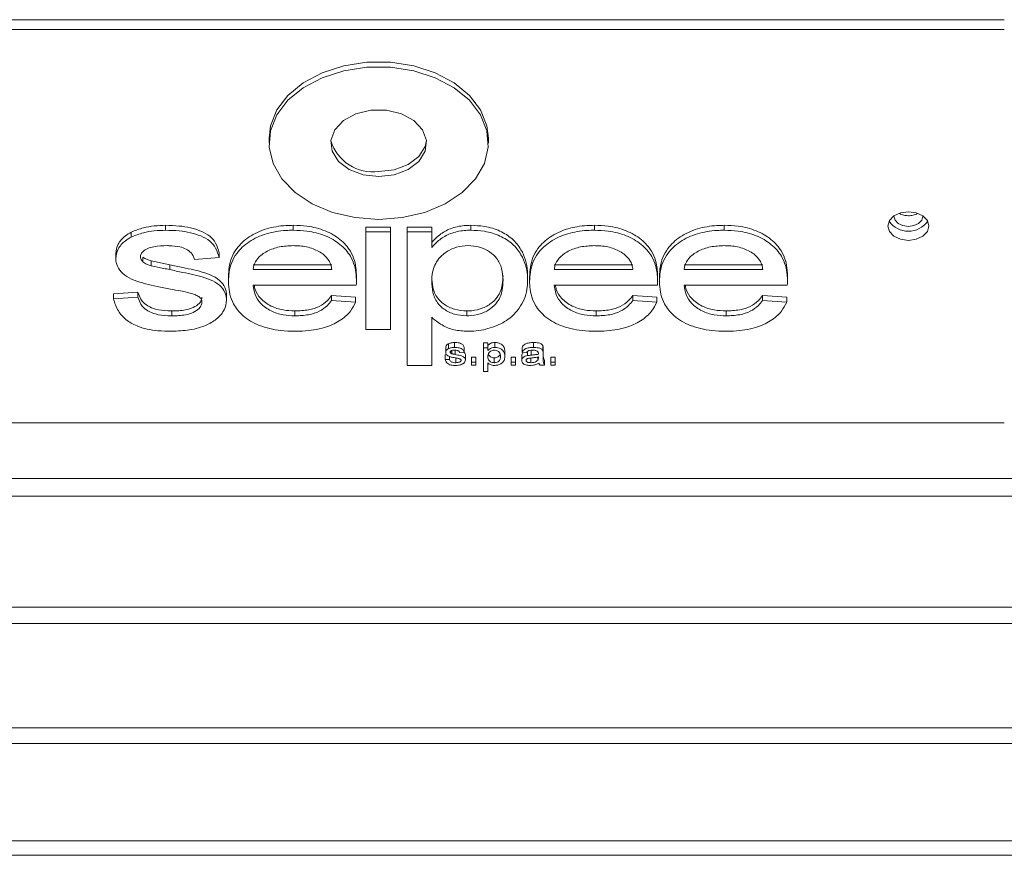
# Model space of a CAD drawing. Units: millimetres. Extents: x 3139 to 7228, y 2649 to 5776.
# Drawn here: x 6910 to 6981, y 5053 to 5114 of the extents above; entities that cross this region are included whole.
import ezdxf

# ---------------------------------------------------------------- set-up
doc = ezdxf.new("R2010")
doc.units = ezdxf.units.MM

msp = doc.modelspace()

# ---------------------------------------------------------------- linework, layer by layer
at = {"color": 7, "linetype": 'Continuous', "lineweight": 15}
for p, q in [((6981.452, 5113.788), (6897.452, 5113.788)), ((6897.452, 5113.071), (6981.452, 5113.071)), ((6927.808, 5105.138), (6927.808, 5104.779)), ((6943.808, 5104.779), (6943.808, 5105.138)), ((6917.754, 5098.278), (6917.754, 5097.919)), ((6920.258, 5098.778), (6920.258, 5098.419)), ((6929.578, 5098.778), (6929.578, 5098.419)), ((6934.865, 5098.653), (6936.66, 5098.653)), ((6934.865, 5098.653), (6934.865, 5098.294)), ((6934.865, 5098.294), (6936.66, 5098.294)), ((6934.865, 5091.168), (6934.865, 5098.294)), ((6936.66, 5098.653), (6936.66, 5098.294)), ((6936.66, 5098.294), (6936.66, 5091.168)), ((6937.88, 5098.653), (6939.675, 5098.653)), ((6937.88, 5098.653), (6937.88, 5098.294)), ((6937.88, 5088.542), (6937.88, 5098.294)), ((6937.88, 5098.294), (6939.675, 5098.294)), ((6939.675, 5098.653), (6939.675, 5098.294)), ((6939.675, 5098.294), (6939.675, 5097.163)), ((6942.519, 5098.778), (6942.519, 5098.419)), ((6951.547, 5098.778), (6951.547, 5098.419)), ((6961.024, 5098.778), (6961.024, 5098.419)), ((6924.168, 5096.778), (6924.168, 5096.419)), ((6916.629, 5096.711), (6916.629, 5096.352)), ((6918.612, 5096.465), (6918.612, 5096.106)), ((6919.204, 5096.18), (6919.204, 5095.821)), ((6924.168, 5096.419), (6922.373, 5096.294)), ((6920.561, 5095.906), (6920.561, 5095.548)), ((6932.388, 5095.902), (6926.645, 5095.902)), ((6926.645, 5095.544), (6932.388, 5095.544)), ((6954.357, 5095.902), (6948.614, 5095.902)), ((6948.614, 5095.544), (6954.357, 5095.544)), ((6963.834, 5095.902), (6958.091, 5095.902)), ((6958.091, 5095.544), (6963.834, 5095.544)), ((6924.85, 5095.029), (6924.85, 5094.67)), ((6934.183, 5095.098), (6934.183, 5094.739)), ((6946.675, 5095.143), (6946.675, 5094.784)), ((6946.819, 5095.029), (6946.819, 5094.67)), ((6956.152, 5095.098), (6956.152, 5094.739)), ((6956.296, 5095.029), (6956.296, 5094.67)), ((6965.629, 5095.098), (6965.629, 5094.739)), ((6916.45, 5093.777), (6918.245, 5093.902)), ((6918.245, 5093.902), (6918.245, 5093.543)), ((6934.175, 5094.418), (6926.645, 5094.418)), ((6956.144, 5094.418), (6948.614, 5094.418)), ((6965.621, 5094.418), (6958.091, 5094.418)), ((6916.45, 5093.777), (6916.45, 5093.418)), ((6916.45, 5093.418), (6918.245, 5093.543)), ((6924.706, 5093.668), (6924.706, 5093.309)), ((6932.369, 5093.652), (6934.127, 5093.527)), ((6932.369, 5093.652), (6932.369, 5093.293)), ((6932.369, 5093.293), (6934.127, 5093.168)), ((6934.127, 5093.527), (6934.127, 5093.168)), ((6954.338, 5093.652), (6956.096, 5093.527)), ((6954.338, 5093.652), (6954.338, 5093.293)), ((6954.338, 5093.293), (6956.096, 5093.168)), ((6956.096, 5093.527), (6956.096, 5093.168)), ((6963.815, 5093.652), (6965.573, 5093.527)), ((6963.815, 5093.652), (6963.815, 5093.293)), ((6963.815, 5093.293), (6965.573, 5093.168)), ((6965.573, 5093.527), (6965.573, 5093.168)), ((6920.718, 5092.527), (6920.718, 5092.168)), ((6929.701, 5092.168), (6929.701, 5092.527)), ((6942.247, 5092.527), (6942.247, 5092.168)), ((6951.671, 5092.168), (6951.671, 5092.527)), ((6961.148, 5092.168), (6961.148, 5092.527)), ((6939.675, 5092.062), (6939.675, 5088.542)), ((6936.66, 5091.168), (6934.865, 5091.168)), ((6940.695, 5089.855), (6940.695, 5089.496)), ((6940.896, 5090.135), (6940.896, 5089.776)), ((6941.049, 5089.585), (6941.049, 5089.452)), ((6941.155, 5089.641), (6941.155, 5089.401)), ((6941.343, 5090.224), (6941.343, 5089.865)), ((6941.398, 5089.663), (6941.398, 5089.353)), ((6942.042, 5089.867), (6942.042, 5089.508)), ((6943.452, 5090.202), (6943.772, 5090.202)), ((6943.452, 5090.202), (6943.452, 5089.843)), ((6943.452, 5088.102), (6943.452, 5089.843)), ((6943.772, 5089.843), (6943.452, 5089.843)), ((6943.772, 5090.202), (6943.772, 5089.843)), ((6943.772, 5089.641), (6943.772, 5089.843)), ((6944.28, 5090.224), (6944.28, 5089.865)), ((6945.022, 5089.575), (6945.022, 5089.216)), ((6946.272, 5089.845), (6946.272, 5089.486)), ((6946.665, 5089.568), (6946.665, 5089.269)), ((6947.1, 5090.224), (6947.1, 5089.865)), ((6947.795, 5089.945), (6947.795, 5089.586)), ((6947.811, 5089.754), (6947.811, 5089.395)), ((6940.663, 5089.331), (6940.754, 5089.337)), ((6940.663, 5089.331), (6940.663, 5088.972)), ((6940.663, 5088.972), (6940.984, 5088.995)), ((6940.984, 5089.201), (6940.984, 5088.995)), ((6941.426, 5089.095), (6941.426, 5088.749)), ((6942.042, 5089.508), (6941.721, 5089.486)), ((6942.138, 5089.312), (6942.138, 5088.953)), ((6942.586, 5089.152), (6942.907, 5089.152)), ((6942.586, 5089.152), (6942.586, 5088.794)), ((6942.907, 5089.152), (6942.907, 5088.794)), ((6944.232, 5089.108), (6944.232, 5088.749)), ((6945.471, 5089.152), (6945.792, 5089.152)), ((6945.471, 5089.152), (6945.471, 5088.794)), ((6945.792, 5089.152), (6945.792, 5088.794)), ((6946.24, 5089.267), (6946.24, 5088.908)), ((6946.593, 5089.464), (6946.272, 5089.486)), ((6946.911, 5088.749), (6946.911, 5089.108)), ((6947.409, 5088.932), (6947.409, 5089.164)), ((6947.457, 5089.444), (6947.457, 5089.374)), ((6947.458, 5089.173), (6947.457, 5089.108)), ((6947.811, 5089.395), (6947.811, 5089.123)), ((6947.907, 5088.929), (6947.907, 5088.57)), ((6948.356, 5089.152), (6948.676, 5089.152)), ((6948.356, 5089.152), (6948.356, 5088.794)), ((6948.676, 5089.152), (6948.676, 5088.794)), ((6939.675, 5088.542), (6937.88, 5088.542)), ((6942.586, 5088.794), (6942.907, 5088.794)), ((6942.586, 5088.57), (6942.586, 5088.794)), ((6942.907, 5088.57), (6942.586, 5088.57)), ((6942.907, 5088.794), (6942.907, 5088.57)), ((6943.772, 5088.102), (6943.772, 5088.73)), ((6945.471, 5088.794), (6945.792, 5088.794)), ((6945.471, 5088.57), (6945.471, 5088.794)), ((6945.792, 5088.57), (6945.471, 5088.57)), ((6945.792, 5088.794), (6945.792, 5088.57)), ((6947.907, 5088.57), (6947.586, 5088.57)), ((6948.356, 5088.794), (6948.676, 5088.794)), ((6948.356, 5088.57), (6948.356, 5088.794)), ((6948.676, 5088.57), (6948.356, 5088.57)), ((6948.676, 5088.794), (6948.676, 5088.57)), ((6943.772, 5088.102), (6943.452, 5088.102)), ((6981.452, 5084.372), (6897.452, 5084.372)), ((7068.952, 5080.292), (6850.452, 5080.292)), ((6850.452, 5079.009), (7068.952, 5079.009)), ((7068.952, 5070.91), (6850.452, 5070.91)), ((6850.452, 5069.702), (7068.952, 5069.702)), ((7068.952, 5062.091), (6850.452, 5062.091)), ((6850.452, 5060.958), (7068.952, 5060.958)), ((7068.952, 5053.848), (6850.452, 5053.848)), ((6850.452, 5052.793), (7068.952, 5052.793))]:
    msp.add_line(p, q, dxfattribs=at)
at = {"color": 8, "linetype": 'Continuous', "lineweight": 0}
for p, q in [((6946.928, 5089.66), (6946.928, 5089.301)), ((6947.457, 5089.108), (6947.457, 5089.173))]:
    msp.add_line(p, q, dxfattribs=at)
at = {"color": 7, "linetype": 'Continuous', "lineweight": 15, "flags": 128}
for points in [[(6927.808, 5105.138), (6927.913, 5106.04), (6928.376, 5107.201), (6929.186, 5108.265), (6930.306, 5109.184), (6931.683, 5109.913), (6933.253, 5110.419), (6934.943, 5110.678), (6936.673, 5110.678), (6938.362, 5110.419), (6939.932, 5109.913), (6941.309, 5109.184), (6942.429, 5108.265), (6943.24, 5107.201), (6943.702, 5106.04), (6943.808, 5105.138)], [(6935.808, 5099.207), (6934.088, 5099.337), (6932.449, 5099.722), (6930.966, 5100.343), (6929.711, 5101.172), (6928.74, 5102.169), (6928.099, 5103.289), (6927.82, 5104.478), (6927.913, 5105.681), (6928.376, 5106.842), (6929.186, 5107.907), (6930.306, 5108.825), (6931.683, 5109.554), (6933.253, 5110.06), (6934.943, 5110.319), (6936.673, 5110.319), (6938.362, 5110.06), (6939.932, 5109.554), (6941.309, 5108.825), (6942.429, 5107.907), (6943.24, 5106.842), (6943.702, 5105.681), (6943.796, 5104.478), (6943.516, 5103.289), (6942.876, 5102.169), (6941.905, 5101.172), (6940.649, 5100.343), (6939.167, 5099.722), (6937.528, 5099.337), (6935.808, 5099.207)], [(6935.808, 5102.341), (6936.944, 5102.473), (6937.958, 5102.855), (6938.738, 5103.446), (6939.201, 5104.181), (6939.296, 5104.981), (6939.013, 5105.759), (6938.383, 5106.431), (6937.474, 5106.924), (6936.384, 5107.184), (6935.232, 5107.184), (6934.142, 5106.924), (6933.233, 5106.431), (6932.603, 5105.759), (6932.32, 5104.981), (6932.415, 5104.181), (6932.878, 5103.446), (6933.658, 5102.855), (6934.671, 5102.473), (6935.808, 5102.341)], [(6935.808, 5102.7), (6936.944, 5102.832), (6937.958, 5103.214), (6938.738, 5103.805), (6939.201, 5104.54), (6939.298, 5104.959)], [(6974.452, 5099.766), (6975.026, 5099.686), (6975.512, 5099.46), (6975.837, 5099.121), (6975.952, 5098.721), (6975.837, 5098.321), (6975.512, 5097.982), (6975.026, 5097.756), (6974.452, 5097.676), (6973.877, 5097.756), (6973.391, 5097.982), (6973.066, 5098.321), (6972.952, 5098.721), (6973.066, 5099.121), (6973.391, 5099.46), (6973.877, 5099.686), (6974.452, 5099.766)], [(6975.505, 5099.465), (6975.506, 5099.439), (6975.426, 5099.158), (6975.197, 5098.919), (6974.855, 5098.76), (6974.452, 5098.704), (6974.048, 5098.76), (6973.706, 5098.919), (6973.477, 5099.158), (6973.397, 5099.439), (6973.398, 5099.465)]]:
    msp.add_lwpolyline(points, dxfattribs=at)
at = {"color": 7, "linetype": 'Continuous', "lineweight": 15}
for centre, radius, start, end in [((6935.39, 5105.88), 3.208, 196.69817, 277.48965), ((6974.452, 5100.075), 1.725, 215.23448, 324.7655)]:
    msp.add_arc(centre, radius, start, end, dxfattribs=at)
for points, knots in [([(6973.811, 5099.643), (6973.833, 5099.627), (6973.94, 5099.553), (6974.169, 5099.497), (6974.487, 5099.466), (6974.801, 5099.511), (6975.033, 5099.58), (6975.113, 5099.645), (6975.115, 5099.646)], [0, 0, 0, 0, 0.065655, 0.316669, 0.493292, 0.744232, 0.995172, 1, 1, 1, 1]), ([(6916.629, 5096.711), (6916.663, 5096.947), (6916.731, 5097.419), (6917.205, 5097.954), (6917.609, 5098.192), (6917.754, 5098.278)], [0, 0, 0, 0, 0.3888366, 0.7804843, 1, 1, 1, 1]), ([(6917.754, 5098.278), (6918.047, 5098.395), (6918.575, 5098.605), (6919.44, 5098.751), (6919.983, 5098.769), (6920.258, 5098.778)], [0, 0, 0, 0, 0.3826133, 0.686952, 1, 1, 1, 1]), ([(6917.754, 5097.919), (6918.047, 5098.036), (6918.575, 5098.246), (6919.44, 5098.393), (6919.983, 5098.41), (6920.258, 5098.419)], [0, 0, 0, 0, 0.382613, 0.686952, 1, 1, 1, 1]), ([(6920.258, 5098.778), (6920.592, 5098.769), (6921.478, 5098.745), (6922.628, 5098.499), (6923.519, 5098.01), (6923.974, 5097.445), (6924.099, 5097.015), (6924.168, 5096.778)], [0, 0, 0, 0, 0.185965, 0.494121, 0.650375, 0.807037, 1, 1, 1, 1]), ([(6920.258, 5098.419), (6920.592, 5098.41), (6921.478, 5098.387), (6922.628, 5098.14), (6923.519, 5097.651), (6923.974, 5097.086), (6924.099, 5096.656), (6924.168, 5096.419)], [0, 0, 0, 0, 0.185965, 0.494121, 0.650375, 0.807037, 1, 1, 1, 1]), ([(6924.85, 5095.029), (6924.859, 5095.261), (6924.888, 5095.964), (6925.281, 5097.012), (6926.301, 5097.977), (6927.572, 5098.568), (6928.733, 5098.762), (6929.397, 5098.775), (6929.578, 5098.778)], [0, 0, 0, 0, 0.124197, 0.375603, 0.564096, 0.752669, 0.932608, 1, 1, 1, 1]), ([(6924.85, 5094.67), (6924.859, 5094.903), (6924.888, 5095.605), (6925.281, 5096.653), (6926.301, 5097.618), (6927.572, 5098.209), (6928.733, 5098.404), (6929.397, 5098.416), (6929.578, 5098.419)], [0, 0, 0, 0, 0.124197, 0.375603, 0.564096, 0.752669, 0.932608, 1, 1, 1, 1]), ([(6929.578, 5098.778), (6929.913, 5098.767), (6930.716, 5098.739), (6931.936, 5098.421), (6933.052, 5097.777), (6933.906, 5096.787), (6934.164, 5095.839), (6934.179, 5095.234), (6934.183, 5095.098)], [0, 0, 0, 0, 0.127169, 0.305067, 0.484583, 0.669226, 0.925232, 1, 1, 1, 1]), ([(6929.578, 5098.419), (6929.913, 5098.408), (6930.716, 5098.38), (6931.936, 5098.062), (6933.052, 5097.418), (6933.906, 5096.428), (6934.164, 5095.48), (6934.179, 5094.876), (6934.183, 5094.739)], [0, 0, 0, 0, 0.127169, 0.305067, 0.484583, 0.669226, 0.925232, 1, 1, 1, 1]), ([(6939.675, 5097.522), (6939.858, 5097.717), (6940.226, 5098.11), (6941.026, 5098.579), (6941.855, 5098.763), (6942.363, 5098.775), (6942.519, 5098.778)], [0, 0, 0, 0, 0.283297, 0.569173, 0.867971, 1, 1, 1, 1]), ([(6939.675, 5097.163), (6939.858, 5097.359), (6940.226, 5097.751), (6941.026, 5098.22), (6941.855, 5098.404), (6942.363, 5098.416), (6942.519, 5098.419)], [0, 0, 0, 0, 0.283297, 0.569173, 0.867971, 1, 1, 1, 1]), ([(6942.519, 5098.778), (6942.855, 5098.764), (6943.604, 5098.733), (6944.676, 5098.396), (6945.616, 5097.799), (6946.385, 5096.813), (6946.652, 5095.877), (6946.672, 5095.25), (6946.675, 5095.143)], [0, 0, 0, 0, 0.134535, 0.299909, 0.460745, 0.637751, 0.93803, 1, 1, 1, 1]), ([(6942.519, 5098.419), (6942.855, 5098.405), (6943.604, 5098.374), (6944.676, 5098.037), (6945.616, 5097.44), (6946.385, 5096.455), (6946.652, 5095.519), (6946.672, 5094.891), (6946.675, 5094.784)], [0, 0, 0, 0, 0.134535, 0.299909, 0.460745, 0.637751, 0.93803, 1, 1, 1, 1]), ([(6946.819, 5095.029), (6946.828, 5095.261), (6946.857, 5095.964), (6947.25, 5097.012), (6948.27, 5097.977), (6949.541, 5098.568), (6950.702, 5098.762), (6951.366, 5098.775), (6951.547, 5098.778)], [0, 0, 0, 0, 0.124197, 0.375603, 0.564096, 0.752669, 0.932608, 1, 1, 1, 1]), ([(6946.819, 5094.67), (6946.828, 5094.903), (6946.857, 5095.605), (6947.25, 5096.653), (6948.27, 5097.618), (6949.541, 5098.209), (6950.702, 5098.404), (6951.366, 5098.416), (6951.547, 5098.419)], [0, 0, 0, 0, 0.124197, 0.375603, 0.564096, 0.752669, 0.932608, 1, 1, 1, 1]), ([(6951.547, 5098.778), (6951.882, 5098.767), (6952.685, 5098.739), (6953.905, 5098.421), (6955.022, 5097.777), (6955.876, 5096.787), (6956.133, 5095.839), (6956.149, 5095.234), (6956.152, 5095.098)], [0, 0, 0, 0, 0.127169, 0.305067, 0.484583, 0.669226, 0.925232, 1, 1, 1, 1]), ([(6951.547, 5098.419), (6951.882, 5098.408), (6952.685, 5098.38), (6953.905, 5098.062), (6955.022, 5097.418), (6955.876, 5096.428), (6956.133, 5095.48), (6956.149, 5094.876), (6956.152, 5094.739)], [0, 0, 0, 0, 0.127169, 0.305067, 0.484583, 0.669226, 0.925232, 1, 1, 1, 1]), ([(6956.296, 5095.029), (6956.305, 5095.261), (6956.334, 5095.964), (6956.727, 5097.012), (6957.747, 5097.977), (6959.018, 5098.568), (6960.179, 5098.762), (6960.843, 5098.775), (6961.024, 5098.778)], [0, 0, 0, 0, 0.124197, 0.375603, 0.564096, 0.752669, 0.932608, 1, 1, 1, 1]), ([(6956.296, 5094.67), (6956.305, 5094.903), (6956.334, 5095.605), (6956.727, 5096.653), (6957.747, 5097.618), (6959.018, 5098.209), (6960.179, 5098.404), (6960.843, 5098.416), (6961.024, 5098.419)], [0, 0, 0, 0, 0.124197, 0.375603, 0.564096, 0.752669, 0.932608, 1, 1, 1, 1]), ([(6961.024, 5098.778), (6961.359, 5098.767), (6962.162, 5098.739), (6963.382, 5098.421), (6964.499, 5097.777), (6965.352, 5096.787), (6965.61, 5095.839), (6965.626, 5095.234), (6965.629, 5095.098)], [0, 0, 0, 0, 0.127169, 0.305067, 0.484583, 0.669226, 0.925232, 1, 1, 1, 1]), ([(6961.024, 5098.419), (6961.359, 5098.408), (6962.162, 5098.38), (6963.382, 5098.062), (6964.499, 5097.418), (6965.352, 5096.428), (6965.61, 5095.48), (6965.626, 5094.876), (6965.629, 5094.739)], [0, 0, 0, 0, 0.127169, 0.305067, 0.484583, 0.669226, 0.925232, 1, 1, 1, 1]), ([(6916.629, 5096.352), (6916.663, 5096.588), (6916.731, 5097.061), (6917.205, 5097.595), (6917.609, 5097.834), (6917.754, 5097.919)], [0, 0, 0, 0, 0.388837, 0.780484, 1, 1, 1, 1]), ([(6920.39, 5097.294), (6920.053, 5097.287), (6919.558, 5097.275), (6918.944, 5097.107), (6918.636, 5096.909), (6918.45, 5096.69), (6918.433, 5096.55), (6918.424, 5096.479)], [0, 0, 0, 0, 0.395383, 0.579179, 0.764732, 0.88071, 1, 1, 1, 1]), ([(6922.373, 5096.294), (6922.31, 5096.464), (6922.204, 5096.753), (6921.773, 5097.056), (6921.219, 5097.25), (6920.734, 5097.289), (6920.428, 5097.294), (6920.39, 5097.294)], [0, 0, 0, 0, 0.275199, 0.467487, 0.659532, 0.957477, 1, 1, 1, 1]), ([(6929.57, 5097.294), (6929.232, 5097.278), (6928.554, 5097.245), (6927.638, 5096.918), (6926.974, 5096.422), (6926.705, 5095.923), (6926.659, 5095.634), (6926.645, 5095.544)], [0, 0, 0, 0, 0.236389, 0.474828, 0.705391, 0.908493, 1, 1, 1, 1]), ([(6931.729, 5096.696), (6931.468, 5096.849), (6930.943, 5097.156), (6930.141, 5097.283), (6929.686, 5097.292), (6929.57, 5097.294)], [0, 0, 0, 0, 0.42517, 0.852721, 1, 1, 1, 1]), ([(6939.675, 5094.672), (6939.687, 5094.905), (6939.716, 5095.48), (6940.049, 5096.279), (6940.75, 5096.869), (6941.487, 5097.227), (6942.037, 5097.271), (6942.32, 5097.294)], [0, 0, 0, 0, 0.1963318, 0.4862409, 0.6799022, 0.8348123, 1, 1, 1, 1]), ([(6942.32, 5097.294), (6942.613, 5097.272), (6943.201, 5097.227), (6943.918, 5096.859), (6944.502, 5096.332), (6944.834, 5095.606), (6944.864, 5095.054), (6944.88, 5094.766)], [0, 0, 0, 0, 0.176071, 0.352736, 0.519848, 0.75009, 1, 1, 1, 1]), ([(6951.539, 5097.294), (6951.201, 5097.278), (6950.524, 5097.245), (6949.608, 5096.918), (6948.943, 5096.422), (6948.674, 5095.923), (6948.628, 5095.634), (6948.614, 5095.544)], [0, 0, 0, 0, 0.236389, 0.474828, 0.705391, 0.908493, 1, 1, 1, 1]), ([(6953.698, 5096.696), (6953.437, 5096.849), (6952.912, 5097.156), (6952.111, 5097.283), (6951.655, 5097.292), (6951.539, 5097.294)], [0, 0, 0, 0, 0.42517, 0.852721, 1, 1, 1, 1]), ([(6961.016, 5097.294), (6960.678, 5097.278), (6960.001, 5097.245), (6959.085, 5096.918), (6958.42, 5096.422), (6958.151, 5095.923), (6958.105, 5095.634), (6958.091, 5095.544)], [0, 0, 0, 0, 0.236389, 0.474828, 0.705391, 0.908493, 1, 1, 1, 1]), ([(6963.175, 5096.696), (6962.914, 5096.849), (6962.389, 5097.156), (6961.587, 5097.283), (6961.132, 5097.292), (6961.016, 5097.294)], [0, 0, 0, 0, 0.42517, 0.852721, 1, 1, 1, 1]), ([(6920.612, 5094.123), (6920.293, 5094.19), (6919.398, 5094.378), (6918.211, 5094.624), (6917.248, 5095.12), (6916.781, 5095.632), (6916.644, 5096.069), (6916.632, 5096.306), (6916.629, 5096.352)], [0, 0, 0, 0, 0.179919, 0.505222, 0.660178, 0.815618, 0.964191, 1, 1, 1, 1]), ([(6918.424, 5096.479), (6918.426, 5096.443), (6918.432, 5096.346), (6918.501, 5096.217), (6918.581, 5096.137), (6918.612, 5096.106)], [0, 0, 0, 0, 0.26909, 0.723325, 1, 1, 1, 1]), ([(6918.612, 5096.465), (6918.655, 5096.431), (6918.74, 5096.362), (6918.941, 5096.264), (6919.102, 5096.212), (6919.204, 5096.18)], [0, 0, 0, 0, 0.2687182, 0.5380566, 1, 1, 1, 1]), ([(6918.612, 5096.106), (6918.655, 5096.072), (6918.74, 5096.003), (6918.941, 5095.905), (6919.102, 5095.854), (6919.204, 5095.821)], [0, 0, 0, 0, 0.268718, 0.538057, 1, 1, 1, 1]), ([(6919.204, 5096.18), (6919.363, 5096.145), (6919.667, 5096.078), (6920.121, 5095.991), (6920.414, 5095.934), (6920.561, 5095.906)], [0, 0, 0, 0, 0.354123, 0.677052, 1, 1, 1, 1]), ([(6932.388, 5095.544), (6932.366, 5095.659), (6932.321, 5095.886), (6932.16, 5096.296), (6931.895, 5096.542), (6931.729, 5096.696)], [0, 0, 0, 0, 0.276484, 0.545468, 1, 1, 1, 1]), ([(6954.357, 5095.544), (6954.335, 5095.659), (6954.291, 5095.886), (6954.129, 5096.296), (6953.865, 5096.542), (6953.698, 5096.696)], [0, 0, 0, 0, 0.2764835, 0.5454685, 1, 1, 1, 1]), ([(6963.834, 5095.544), (6963.812, 5095.659), (6963.767, 5095.886), (6963.606, 5096.296), (6963.342, 5096.542), (6963.175, 5096.696)], [0, 0, 0, 0, 0.276484, 0.545468, 1, 1, 1, 1]), ([(6919.204, 5095.821), (6919.363, 5095.786), (6919.667, 5095.72), (6920.121, 5095.632), (6920.414, 5095.576), (6920.561, 5095.548)], [0, 0, 0, 0, 0.354123, 0.677052, 1, 1, 1, 1]), ([(6920.561, 5095.906), (6920.879, 5095.837), (6921.738, 5095.65), (6922.891, 5095.418), (6923.907, 5095.011), (6924.47, 5094.538), (6924.687, 5094.056), (6924.701, 5093.769), (6924.706, 5093.668)], [0, 0, 0, 0, 0.175086, 0.47297, 0.627803, 0.783504, 0.923936, 1, 1, 1, 1]), ([(6920.561, 5095.548), (6920.879, 5095.478), (6921.738, 5095.291), (6922.891, 5095.059), (6923.907, 5094.653), (6924.47, 5094.18), (6924.687, 5093.697), (6924.701, 5093.41), (6924.706, 5093.309)], [0, 0, 0, 0, 0.175086, 0.47297, 0.627803, 0.783504, 0.923936, 1, 1, 1, 1]), ([(6929.673, 5091.043), (6929.339, 5091.053), (6928.449, 5091.079), (6927.078, 5091.4), (6925.871, 5092.119), (6925.054, 5093.164), (6924.863, 5094.052), (6924.851, 5094.599), (6924.85, 5094.67)], [0, 0, 0, 0, 0.124997, 0.333321, 0.527445, 0.705514, 0.961661, 1, 1, 1, 1]), ([(6934.183, 5094.739), (6934.183, 5094.712), (6934.181, 5094.659), (6934.179, 5094.552), (6934.176, 5094.472), (6934.175, 5094.418)], [0, 0, 0, 0, 0.250002, 0.500004, 1, 1, 1, 1]), ([(6942.247, 5092.527), (6941.938, 5092.55), (6941.318, 5092.596), (6940.579, 5092.981), (6939.996, 5093.532), (6939.716, 5094.244), (6939.689, 5094.774), (6939.675, 5095.031)], [0, 0, 0, 0, 0.185473, 0.372303, 0.537694, 0.776027, 1, 1, 1, 1]), ([(6942.247, 5092.168), (6941.938, 5092.191), (6941.318, 5092.237), (6940.579, 5092.622), (6939.996, 5093.173), (6939.716, 5093.885), (6939.689, 5094.415), (6939.675, 5094.672)], [0, 0, 0, 0, 0.185473, 0.372303, 0.537694, 0.776027, 1, 1, 1, 1]), ([(6944.88, 5095.125), (6944.87, 5094.893), (6944.846, 5094.355), (6944.587, 5093.613), (6943.98, 5093.014), (6943.255, 5092.639), (6942.624, 5092.534), (6942.293, 5092.528), (6942.247, 5092.527)], [0, 0, 0, 0, 0.196152, 0.453971, 0.629562, 0.805018, 0.973192, 1, 1, 1, 1]), ([(6944.88, 5094.766), (6944.87, 5094.534), (6944.846, 5093.997), (6944.587, 5093.254), (6943.98, 5092.656), (6943.255, 5092.28), (6942.624, 5092.175), (6942.293, 5092.169), (6942.247, 5092.168)], [0, 0, 0, 0, 0.196152, 0.453971, 0.629562, 0.805018, 0.973192, 1, 1, 1, 1]), ([(6946.675, 5094.784), (6946.664, 5094.551), (6946.631, 5093.849), (6946.226, 5092.835), (6945.318, 5091.878), (6944.142, 5091.296), (6943.076, 5091.064), (6942.457, 5091.047), (6942.309, 5091.043)], [0, 0, 0, 0, 0.129723, 0.392133, 0.575433, 0.759251, 0.942201, 1, 1, 1, 1]), ([(6951.643, 5091.043), (6951.309, 5091.053), (6950.418, 5091.079), (6949.048, 5091.4), (6947.841, 5092.119), (6947.023, 5093.164), (6946.832, 5094.052), (6946.82, 5094.599), (6946.819, 5094.67)], [0, 0, 0, 0, 0.124997, 0.333321, 0.527445, 0.705514, 0.961661, 1, 1, 1, 1]), ([(6956.152, 5094.739), (6956.152, 5094.712), (6956.151, 5094.659), (6956.148, 5094.552), (6956.146, 5094.472), (6956.144, 5094.418)], [0, 0, 0, 0, 0.250002, 0.500004, 1, 1, 1, 1]), ([(6961.12, 5091.043), (6960.786, 5091.053), (6959.895, 5091.079), (6958.524, 5091.4), (6957.317, 5092.119), (6956.5, 5093.164), (6956.309, 5094.052), (6956.297, 5094.599), (6956.296, 5094.67)], [0, 0, 0, 0, 0.124997, 0.333321, 0.527445, 0.705514, 0.961661, 1, 1, 1, 1]), ([(6965.629, 5094.739), (6965.629, 5094.712), (6965.628, 5094.659), (6965.625, 5094.552), (6965.622, 5094.472), (6965.621, 5094.418)], [0, 0, 0, 0, 0.250002, 0.500004, 1, 1, 1, 1]), ([(6918.245, 5093.902), (6918.321, 5093.67), (6918.446, 5093.29), (6918.951, 5092.869), (6919.598, 5092.614), (6920.217, 5092.534), (6920.619, 5092.528), (6920.718, 5092.527)], [0, 0, 0, 0, 0.288303, 0.471743, 0.655204, 0.915249, 1, 1, 1, 1]), ([(6922.297, 5093.758), (6922.142, 5093.802), (6921.833, 5093.89), (6921.267, 5094.004), (6920.858, 5094.078), (6920.612, 5094.123)], [0, 0, 0, 0, 0.2834469, 0.5664651, 1, 1, 1, 1]), ([(6926.645, 5094.418), (6926.68, 5094.186), (6926.751, 5093.72), (6927.162, 5093.041), (6927.886, 5092.512), (6928.793, 5092.211), (6929.409, 5092.182), (6929.701, 5092.168)], [0, 0, 0, 0, 0.202518, 0.406742, 0.628518, 0.823422, 1, 1, 1, 1]), ([(6926.725, 5094.418), (6926.744, 5094.307), (6926.805, 5093.963), (6927.167, 5093.4), (6927.885, 5092.871), (6928.794, 5092.569), (6929.409, 5092.54), (6929.701, 5092.527)], [0, 0, 0, 0, 0.108682, 0.336936, 0.584808, 0.802645, 1, 1, 1, 1]), ([(6948.614, 5094.418), (6948.649, 5094.186), (6948.72, 5093.72), (6949.131, 5093.041), (6949.855, 5092.512), (6950.762, 5092.211), (6951.378, 5092.182), (6951.671, 5092.168)], [0, 0, 0, 0, 0.202518, 0.406742, 0.628518, 0.823422, 1, 1, 1, 1]), ([(6948.694, 5094.418), (6948.713, 5094.307), (6948.774, 5093.963), (6949.136, 5093.4), (6949.854, 5092.871), (6950.763, 5092.569), (6951.378, 5092.54), (6951.671, 5092.527)], [0, 0, 0, 0, 0.108682, 0.336936, 0.584808, 0.802645, 1, 1, 1, 1]), ([(6958.091, 5094.418), (6958.126, 5094.186), (6958.197, 5093.72), (6958.608, 5093.041), (6959.332, 5092.512), (6960.239, 5092.211), (6960.855, 5092.182), (6961.148, 5092.168)], [0, 0, 0, 0, 0.202518, 0.406742, 0.628518, 0.823422, 1, 1, 1, 1]), ([(6958.171, 5094.418), (6958.19, 5094.307), (6958.251, 5093.963), (6958.613, 5093.4), (6959.331, 5092.871), (6960.24, 5092.569), (6960.855, 5092.54), (6961.148, 5092.527)], [0, 0, 0, 0, 0.108682, 0.336936, 0.584808, 0.802645, 1, 1, 1, 1]), ([(6920.698, 5091.043), (6920.365, 5091.05), (6919.499, 5091.07), (6918.288, 5091.31), (6917.326, 5091.876), (6916.722, 5092.571), (6916.547, 5093.114), (6916.45, 5093.418)], [0, 0, 0, 0, 0.165762, 0.430941, 0.605269, 0.778968, 1, 1, 1, 1]), ([(6918.245, 5093.543), (6918.321, 5093.311), (6918.446, 5092.931), (6918.951, 5092.511), (6919.598, 5092.255), (6920.217, 5092.175), (6920.619, 5092.169), (6920.718, 5092.168)], [0, 0, 0, 0, 0.288303, 0.471743, 0.655204, 0.915249, 1, 1, 1, 1]), ([(6924.706, 5093.309), (6924.672, 5093.074), (6924.603, 5092.603), (6924.082, 5091.965), (6923.215, 5091.433), (6922.035, 5091.099), (6921.14, 5091.061), (6920.698, 5091.043)], [0, 0, 0, 0, 0.175417, 0.351746, 0.533813, 0.770278, 1, 1, 1, 1]), ([(6920.718, 5092.527), (6921.056, 5092.537), (6921.596, 5092.553), (6922.292, 5092.757), (6922.68, 5093.021), (6922.886, 5093.299), (6922.903, 5093.464), (6922.911, 5093.541)], [0, 0, 0, 0, 0.343952, 0.550317, 0.758211, 0.888326, 1, 1, 1, 1]), ([(6920.718, 5092.168), (6921.056, 5092.178), (6921.596, 5092.194), (6922.292, 5092.398), (6922.68, 5092.663), (6922.886, 5092.94), (6922.903, 5093.106), (6922.911, 5093.182)], [0, 0, 0, 0, 0.3439515, 0.5503172, 0.7582112, 0.8883259, 1, 1, 1, 1]), ([(6922.911, 5093.182), (6922.904, 5093.241), (6922.889, 5093.364), (6922.735, 5093.547), (6922.521, 5093.676), (6922.357, 5093.736), (6922.297, 5093.758)], [0, 0, 0, 0, 0.2320653, 0.4868088, 0.8143054, 1, 1, 1, 1]), ([(6934.127, 5093.168), (6934.016, 5092.947), (6933.758, 5092.437), (6932.992, 5091.769), (6931.781, 5091.234), (6930.612, 5091.056), (6929.867, 5091.046), (6929.673, 5091.043)], [0, 0, 0, 0, 0.172383, 0.398181, 0.616199, 0.90012, 1, 1, 1, 1]), ([(6929.701, 5092.527), (6930.038, 5092.541), (6930.657, 5092.567), (6931.496, 5092.832), (6932.048, 5093.223), (6932.274, 5093.525), (6932.369, 5093.652)], [0, 0, 0, 0, 0.303311, 0.55839, 0.814788, 1, 1, 1, 1]), ([(6929.701, 5092.168), (6930.038, 5092.182), (6930.657, 5092.208), (6931.496, 5092.474), (6932.048, 5092.865), (6932.274, 5093.167), (6932.369, 5093.293)], [0, 0, 0, 0, 0.303311, 0.55839, 0.814788, 1, 1, 1, 1]), ([(6956.096, 5093.168), (6955.985, 5092.947), (6955.728, 5092.437), (6954.961, 5091.769), (6953.75, 5091.234), (6952.581, 5091.056), (6951.836, 5091.046), (6951.643, 5091.043)], [0, 0, 0, 0, 0.172383, 0.398181, 0.616199, 0.90012, 1, 1, 1, 1]), ([(6951.671, 5092.527), (6952.007, 5092.541), (6952.627, 5092.567), (6953.465, 5092.832), (6954.018, 5093.223), (6954.243, 5093.525), (6954.338, 5093.652)], [0, 0, 0, 0, 0.303311, 0.55839, 0.814788, 1, 1, 1, 1]), ([(6951.671, 5092.168), (6952.007, 5092.182), (6952.627, 5092.208), (6953.465, 5092.474), (6954.018, 5092.865), (6954.243, 5093.167), (6954.338, 5093.293)], [0, 0, 0, 0, 0.303311, 0.55839, 0.814788, 1, 1, 1, 1]), ([(6965.573, 5093.168), (6965.462, 5092.947), (6965.205, 5092.437), (6964.438, 5091.769), (6963.227, 5091.234), (6962.058, 5091.056), (6961.313, 5091.046), (6961.12, 5091.043)], [0, 0, 0, 0, 0.172383, 0.398181, 0.616199, 0.90012, 1, 1, 1, 1]), ([(6961.148, 5092.527), (6961.484, 5092.541), (6962.104, 5092.567), (6962.942, 5092.832), (6963.495, 5093.223), (6963.72, 5093.525), (6963.815, 5093.652)], [0, 0, 0, 0, 0.3033109, 0.5583903, 0.8147876, 1, 1, 1, 1]), ([(6961.148, 5092.168), (6961.484, 5092.182), (6962.104, 5092.208), (6962.942, 5092.474), (6963.495, 5092.865), (6963.72, 5093.167), (6963.815, 5093.293)], [0, 0, 0, 0, 0.303311, 0.55839, 0.814788, 1, 1, 1, 1]), ([(6942.309, 5091.043), (6941.971, 5091.063), (6941.291, 5091.105), (6940.362, 5091.486), (6939.91, 5091.865), (6939.675, 5092.062)], [0, 0, 0, 0, 0.322768, 0.648173, 1, 1, 1, 1]), ([(6940.695, 5089.855), (6940.703, 5089.902), (6940.717, 5089.991), (6940.808, 5090.084), (6940.876, 5090.123), (6940.896, 5090.135)], [0, 0, 0, 0, 0.43181, 0.828212, 1, 1, 1, 1]), ([(6940.695, 5089.496), (6940.703, 5089.543), (6940.717, 5089.633), (6940.808, 5089.726), (6940.876, 5089.764), (6940.896, 5089.776)], [0, 0, 0, 0, 0.4318105, 0.8282117, 1, 1, 1, 1]), ([(6940.896, 5090.135), (6940.963, 5090.16), (6941.065, 5090.199), (6941.221, 5090.221), (6941.302, 5090.223), (6941.343, 5090.224)], [0, 0, 0, 0, 0.4796367, 0.7371215, 1, 1, 1, 1]), ([(6940.896, 5089.776), (6940.963, 5089.801), (6941.065, 5089.84), (6941.221, 5089.862), (6941.302, 5089.864), (6941.343, 5089.865)], [0, 0, 0, 0, 0.479637, 0.737121, 1, 1, 1, 1]), ([(6941.367, 5089.664), (6941.319, 5089.663), (6941.238, 5089.661), (6941.133, 5089.641), (6941.069, 5089.607), (6941.027, 5089.568), (6941.018, 5089.537), (6941.016, 5089.521), (6941.016, 5089.519)], [0, 0, 0, 0, 0.3187, 0.53057, 0.708465, 0.843519, 0.980291, 1, 1, 1, 1]), ([(6941.343, 5090.224), (6941.456, 5090.219), (6941.627, 5090.21), (6941.827, 5090.145), (6941.942, 5090.072), (6942.01, 5089.976), (6942.031, 5089.905), (6942.042, 5089.867)], [0, 0, 0, 0, 0.349262, 0.529477, 0.677861, 0.826128, 1, 1, 1, 1]), ([(6941.343, 5089.865), (6941.456, 5089.86), (6941.627, 5089.851), (6941.827, 5089.786), (6941.942, 5089.713), (6942.01, 5089.617), (6942.031, 5089.546), (6942.042, 5089.508)], [0, 0, 0, 0, 0.349262, 0.529477, 0.677861, 0.826128, 1, 1, 1, 1]), ([(6941.721, 5089.486), (6941.71, 5089.516), (6941.691, 5089.568), (6941.615, 5089.622), (6941.516, 5089.656), (6941.429, 5089.664), (6941.374, 5089.664), (6941.367, 5089.664)], [0, 0, 0, 0, 0.273868, 0.466082, 0.658052, 0.955411, 1, 1, 1, 1]), ([(6943.772, 5090), (6943.831, 5090.059), (6943.922, 5090.151), (6944.117, 5090.217), (6944.227, 5090.222), (6944.28, 5090.224)], [0, 0, 0, 0, 0.482212, 0.746373, 1, 1, 1, 1]), ([(6944.28, 5089.865), (6944.201, 5089.86), (6944.054, 5089.85), (6943.881, 5089.756), (6943.808, 5089.679), (6943.772, 5089.641)], [0, 0, 0, 0, 0.3706703, 0.6905376, 1, 1, 1, 1]), ([(6943.772, 5089.196), (6943.778, 5089.276), (6943.788, 5089.398), (6943.901, 5089.543), (6944.022, 5089.622), (6944.145, 5089.66), (6944.216, 5089.663), (6944.245, 5089.664)], [0, 0, 0, 0, 0.369759, 0.568412, 0.767274, 0.904919, 1, 1, 1, 1]), ([(6944.245, 5089.664), (6944.291, 5089.661), (6944.384, 5089.655), (6944.512, 5089.598), (6944.616, 5089.514), (6944.691, 5089.38), (6944.698, 5089.277), (6944.702, 5089.213)], [0, 0, 0, 0, 0.15573, 0.312364, 0.502318, 0.689856, 1, 1, 1, 1]), ([(6944.28, 5090.224), (6944.365, 5090.219), (6944.535, 5090.208), (6944.751, 5090.113), (6944.918, 5089.96), (6945.007, 5089.773), (6945.018, 5089.635), (6945.022, 5089.575)], [0, 0, 0, 0, 0.189668, 0.380474, 0.552642, 0.805924, 1, 1, 1, 1]), ([(6945.022, 5089.216), (6945.007, 5089.335), (6944.984, 5089.511), (6944.809, 5089.712), (6944.622, 5089.817), (6944.433, 5089.861), (6944.32, 5089.864), (6944.28, 5089.865)], [0, 0, 0, 0, 0.381048, 0.561906, 0.743621, 0.911088, 1, 1, 1, 1]), ([(6946.272, 5089.845), (6946.295, 5089.9), (6946.335, 5089.996), (6946.467, 5090.108), (6946.669, 5090.186), (6946.888, 5090.22), (6947.048, 5090.223), (6947.1, 5090.224)], [0, 0, 0, 0, 0.227002, 0.392393, 0.557463, 0.856753, 1, 1, 1, 1]), ([(6946.272, 5089.486), (6946.295, 5089.541), (6946.335, 5089.638), (6946.467, 5089.749), (6946.669, 5089.828), (6946.888, 5089.862), (6947.048, 5089.864), (6947.1, 5089.865)], [0, 0, 0, 0, 0.227002, 0.392393, 0.557463, 0.856753, 1, 1, 1, 1]), ([(6947.043, 5089.664), (6946.967, 5089.663), (6946.856, 5089.66), (6946.721, 5089.618), (6946.639, 5089.553), (6946.61, 5089.497), (6946.593, 5089.464)], [0, 0, 0, 0, 0.382438, 0.562, 0.7426, 1, 1, 1, 1]), ([(6947.376, 5089.597), (6947.338, 5089.614), (6947.274, 5089.644), (6947.157, 5089.661), (6947.084, 5089.663), (6947.043, 5089.664)], [0, 0, 0, 0, 0.380346, 0.647591, 1, 1, 1, 1]), ([(6947.1, 5090.224), (6947.221, 5090.22), (6947.415, 5090.214), (6947.638, 5090.142), (6947.753, 5090.048), (6947.78, 5089.981), (6947.795, 5089.945)], [0, 0, 0, 0, 0.410783, 0.660495, 0.816881, 1, 1, 1, 1]), ([(6947.1, 5089.865), (6947.221, 5089.861), (6947.415, 5089.855), (6947.638, 5089.783), (6947.753, 5089.689), (6947.78, 5089.622), (6947.795, 5089.586)], [0, 0, 0, 0, 0.4107831, 0.6604953, 0.8168807, 1, 1, 1, 1]), ([(6947.458, 5089.426), (6947.457, 5089.444), (6947.455, 5089.486), (6947.436, 5089.548), (6947.395, 5089.582), (6947.376, 5089.597)], [0, 0, 0, 0, 0.296105, 0.673457, 1, 1, 1, 1]), ([(6947.795, 5089.945), (6947.799, 5089.929), (6947.806, 5089.898), (6947.809, 5089.834), (6947.81, 5089.786), (6947.811, 5089.754)], [0, 0, 0, 0, 0.250489, 0.500924, 1, 1, 1, 1]), ([(6947.795, 5089.586), (6947.799, 5089.571), (6947.806, 5089.539), (6947.809, 5089.475), (6947.81, 5089.427), (6947.811, 5089.395)], [0, 0, 0, 0, 0.250489, 0.500924, 1, 1, 1, 1]), ([(6941.422, 5088.548), (6941.311, 5088.552), (6941.134, 5088.559), (6940.911, 5088.634), (6940.763, 5088.748), (6940.692, 5088.869), (6940.67, 5088.949), (6940.663, 5088.972)], [0, 0, 0, 0, 0.305517, 0.488846, 0.673021, 0.90594, 1, 1, 1, 1]), ([(6941.407, 5089.098), (6941.271, 5089.125), (6941.077, 5089.163), (6940.851, 5089.245), (6940.748, 5089.333), (6940.701, 5089.419), (6940.697, 5089.475), (6940.695, 5089.496)], [0, 0, 0, 0, 0.42493, 0.608279, 0.757982, 0.907766, 1, 1, 1, 1]), ([(6940.984, 5088.995), (6940.995, 5088.958), (6941.015, 5088.894), (6941.096, 5088.819), (6941.207, 5088.769), (6941.323, 5088.751), (6941.401, 5088.749), (6941.426, 5088.749)], [0, 0, 0, 0, 0.256389, 0.442392, 0.628938, 0.880692, 1, 1, 1, 1]), ([(6941.016, 5089.519), (6941.016, 5089.513), (6941.017, 5089.496), (6941.029, 5089.473), (6941.043, 5089.458), (6941.049, 5089.452)], [0, 0, 0, 0, 0.252365, 0.689027, 1, 1, 1, 1]), ([(6941.049, 5089.452), (6941.057, 5089.447), (6941.071, 5089.435), (6941.106, 5089.417), (6941.136, 5089.408), (6941.155, 5089.401)], [0, 0, 0, 0, 0.2519799, 0.5046442, 1, 1, 1, 1]), ([(6941.155, 5089.401), (6941.175, 5089.397), (6941.215, 5089.388), (6941.296, 5089.372), (6941.357, 5089.36), (6941.398, 5089.353)], [0, 0, 0, 0, 0.250202, 0.500261, 1, 1, 1, 1]), ([(6941.398, 5089.353), (6941.52, 5089.326), (6941.704, 5089.287), (6941.934, 5089.225), (6942.06, 5089.145), (6942.129, 5089.051), (6942.135, 5088.984), (6942.138, 5088.953)], [0, 0, 0, 0, 0.378574, 0.566598, 0.717606, 0.86977, 1, 1, 1, 1]), ([(6941.708, 5089.033), (6941.683, 5089.04), (6941.634, 5089.054), (6941.533, 5089.075), (6941.457, 5089.089), (6941.407, 5089.098)], [0, 0, 0, 0, 0.250509, 0.500825, 1, 1, 1, 1]), ([(6942.138, 5088.953), (6942.13, 5088.907), (6942.116, 5088.815), (6942.009, 5088.697), (6941.841, 5088.606), (6941.637, 5088.556), (6941.488, 5088.551), (6941.422, 5088.548)], [0, 0, 0, 0, 0.191749, 0.38461, 0.564274, 0.806818, 1, 1, 1, 1]), ([(6941.426, 5088.749), (6941.489, 5088.751), (6941.587, 5088.754), (6941.709, 5088.792), (6941.774, 5088.836), (6941.812, 5088.885), (6941.816, 5088.915), (6941.817, 5088.93)], [0, 0, 0, 0, 0.363516, 0.555865, 0.749326, 0.879159, 1, 1, 1, 1]), ([(6941.817, 5088.93), (6941.815, 5088.943), (6941.812, 5088.967), (6941.779, 5089.001), (6941.741, 5089.021), (6941.715, 5089.03), (6941.708, 5089.033)], [0, 0, 0, 0, 0.273528, 0.533041, 0.876558, 1, 1, 1, 1]), ([(6942.032, 5089.513), (6942.039, 5089.509), (6942.085, 5089.481), (6942.128, 5089.409), (6942.134, 5089.342), (6942.138, 5089.312)], [0, 0, 0, 0, 0.0891761, 0.579961, 1, 1, 1, 1]), ([(6944.232, 5088.749), (6944.183, 5088.752), (6944.085, 5088.759), (6943.953, 5088.817), (6943.842, 5088.91), (6943.781, 5089.044), (6943.775, 5089.143), (6943.772, 5089.196)], [0, 0, 0, 0, 0.164191, 0.329704, 0.515091, 0.742521, 1, 1, 1, 1]), ([(6944.232, 5089.108), (6944.183, 5089.111), (6944.085, 5089.117), (6943.954, 5089.176), (6943.85, 5089.259), (6943.822, 5089.33), (6943.808, 5089.365)], [0, 0, 0, 0, 0.239047, 0.480021, 0.749929, 1, 1, 1, 1]), ([(6944.667, 5089.411), (6944.663, 5089.381), (6944.655, 5089.314), (6944.575, 5089.222), (6944.461, 5089.15), (6944.339, 5089.112), (6944.263, 5089.109), (6944.232, 5089.108)], [0, 0, 0, 0, 0.186533, 0.425077, 0.663988, 0.859178, 1, 1, 1, 1]), ([(6944.702, 5089.213), (6944.696, 5089.128), (6944.687, 5089.005), (6944.576, 5088.862), (6944.461, 5088.791), (6944.34, 5088.753), (6944.263, 5088.75), (6944.232, 5088.749)], [0, 0, 0, 0, 0.395461, 0.572738, 0.750288, 0.895346, 1, 1, 1, 1]), ([(6944.243, 5088.548), (6944.327, 5088.555), (6944.501, 5088.568), (6944.73, 5088.665), (6944.911, 5088.823), (6945.008, 5089.015), (6945.018, 5089.154), (6945.022, 5089.216)], [0, 0, 0, 0, 0.183243, 0.378917, 0.563722, 0.807033, 1, 1, 1, 1]), ([(6946.24, 5089.267), (6946.245, 5089.31), (6946.252, 5089.388), (6946.317, 5089.452), (6946.346, 5089.481)], [0, 0, 0, 0, 0.555252, 1, 1, 1, 1]), ([(6946.24, 5088.908), (6946.246, 5088.951), (6946.257, 5089.037), (6946.355, 5089.147), (6946.497, 5089.227), (6946.608, 5089.255), (6946.665, 5089.269)], [0, 0, 0, 0, 0.254681, 0.511328, 0.75013, 1, 1, 1, 1]), ([(6946.838, 5088.548), (6946.733, 5088.553), (6946.572, 5088.561), (6946.391, 5088.644), (6946.288, 5088.735), (6946.245, 5088.829), (6946.241, 5088.888), (6946.24, 5088.908)], [0, 0, 0, 0, 0.349574, 0.532306, 0.714759, 0.902661, 1, 1, 1, 1]), ([(6946.561, 5088.92), (6946.564, 5088.938), (6946.569, 5088.974), (6946.611, 5089.02), (6946.677, 5089.058), (6946.802, 5089.088), (6946.906, 5089.097), (6946.976, 5089.104)], [0, 0, 0, 0, 0.14185, 0.284625, 0.418595, 0.61021, 1, 1, 1, 1]), ([(6946.911, 5088.749), (6946.853, 5088.751), (6946.764, 5088.754), (6946.657, 5088.79), (6946.598, 5088.831), (6946.565, 5088.877), (6946.562, 5088.906), (6946.561, 5088.92)], [0, 0, 0, 0, 0.364248, 0.548916, 0.73488, 0.874247, 1, 1, 1, 1]), ([(6946.665, 5089.269), (6946.687, 5089.273), (6946.73, 5089.28), (6946.818, 5089.291), (6946.884, 5089.297), (6946.928, 5089.301)], [0, 0, 0, 0, 0.250212, 0.500431, 1, 1, 1, 1]), ([(6947.409, 5088.932), (6947.371, 5088.897), (6947.298, 5088.83), (6947.13, 5088.768), (6946.997, 5088.75), (6946.922, 5088.749), (6946.911, 5088.749)], [0, 0, 0, 0, 0.318108, 0.615426, 0.945268, 1, 1, 1, 1]), ([(6946.928, 5089.301), (6947.017, 5089.309), (6947.15, 5089.322), (6947.327, 5089.346), (6947.414, 5089.365), (6947.457, 5089.374)], [0, 0, 0, 0, 0.498234, 0.748508, 1, 1, 1, 1]), ([(6946.976, 5089.104), (6947.017, 5089.108), (6947.098, 5089.115), (6947.261, 5089.134), (6947.379, 5089.157), (6947.458, 5089.173)], [0, 0, 0, 0, 0.250283, 0.500601, 1, 1, 1, 1]), ([(6947.457, 5089.108), (6947.456, 5089.093), (6947.455, 5089.063), (6947.447, 5089.002), (6947.424, 5088.96), (6947.409, 5088.932)], [0, 0, 0, 0, 0.252202, 0.504683, 1, 1, 1, 1]), ([(6947.457, 5089.374), (6947.457, 5089.379), (6947.457, 5089.387), (6947.458, 5089.405), (6947.458, 5089.418), (6947.458, 5089.426)], [0, 0, 0, 0, 0.250088, 0.500176, 1, 1, 1, 1]), ([(6947.811, 5089.123), (6947.812, 5089.065), (6947.814, 5088.944), (6947.812, 5088.755), (6947.875, 5088.633), (6947.907, 5088.57)], [0, 0, 0, 0, 0.310519, 0.649354, 1, 1, 1, 1]), ([(6947.812, 5089.352), (6947.812, 5089.337), (6947.814, 5089.259), (6947.812, 5089.114), (6947.875, 5088.991), (6947.907, 5088.929)], [0, 0, 0, 0, 0.1020133, 0.5433155, 1, 1, 1, 1]), ([(6943.772, 5088.73), (6943.821, 5088.69), (6943.908, 5088.618), (6944.079, 5088.557), (6944.19, 5088.551), (6944.243, 5088.548)], [0, 0, 0, 0, 0.403418, 0.71957, 1, 1, 1, 1]), ([(6947.49, 5088.727), (6947.424, 5088.691), (6947.29, 5088.62), (6947.064, 5088.557), (6946.909, 5088.551), (6946.838, 5088.548)], [0, 0, 0, 0, 0.350395, 0.703869, 1, 1, 1, 1]), ([(6947.586, 5088.57), (6947.574, 5088.582), (6947.55, 5088.606), (6947.514, 5088.657), (6947.5, 5088.699), (6947.49, 5088.727)], [0, 0, 0, 0, 0.251244, 0.503068, 1, 1, 1, 1])]:
    msp.add_open_spline(points, degree=3, knots=knots, dxfattribs=at)

doc.saveas('drawing.dxf')
